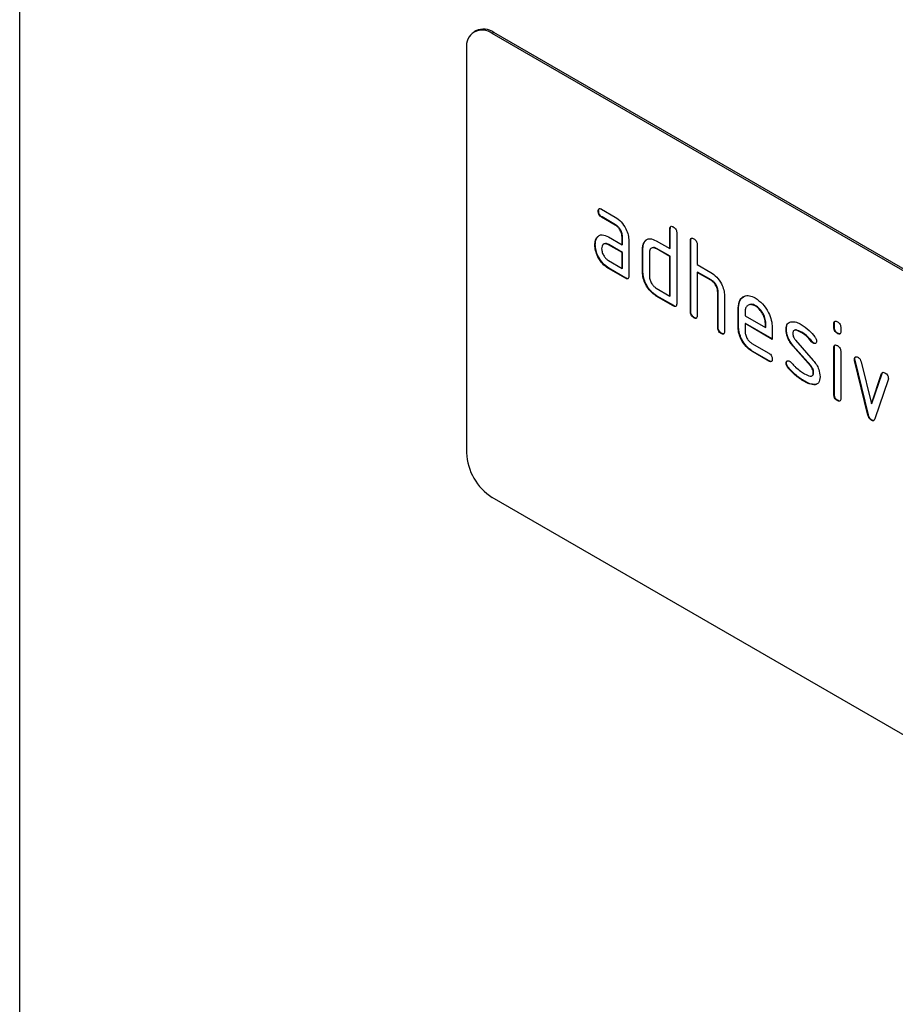
# Model space of a CAD drawing. Units: millimetres. Extents: x 75 to 2081, y 25 to 1460.
# Drawn here: x 1491 to 1563, y 742 to 824 of the extents above; entities that cross this region are included whole.
import ezdxf

# ---------------------------------------------------------------- set-up
doc = ezdxf.new("R2010")
doc.units = ezdxf.units.MM
doc.header["$LTSCALE"] = 5
doc.layers.get('0').update_dxf_attribs({"color": 1})
doc.layers.add('152293', color=7, linetype='Continuous')

# ---------------------------------------------------------------- blocks, each defined once
blk = doc.blocks.new('1044299-M_004_ISO_view')
for p, q in [((-322.794, -17.757), (-322.794, 241.495)), ((-285.05, 161.422), (-285.191, 161.34)), ((-283.55, 161.273), (-283.691, 161.192)), ((-218.637, 123.637), (-283.691, 161.192)), ((-218.496, 123.719), (-283.55, 161.273)), ((-285.813, 159.967), (-285.813, 126.489)), ((-274.631, 146.653), (-273.506, 146.004)), ((-274.878, 146.509), (-274.913, 146.489)), ((-274.596, 146.02), (-274.631, 146)), ((-273.506, 145.35), (-274.631, 146)), ((-273.471, 145.371), (-274.596, 146.02)), ((-273.471, 145.371), (-273.506, 145.35)), ((-268.948, 145.046), (-268.983, 145.026)), ((-268.983, 143.393), (-268.983, 145.026)), ((-268.948, 143.413), (-268.948, 145.046)), ((-275.009, 144.303), (-275.044, 144.283)), ((-275.009, 144.303), (-274.889, 144.419)), ((-274.068, 144.368), (-272.943, 143.719)), ((-272.908, 144.392), (-272.943, 144.372)), ((-272.943, 143.719), (-272.943, 144.372)), ((-272.908, 143.739), (-272.908, 144.392)), ((-268.418, 144.699), (-268.418, 138.82)), ((-275.158, 143.732), (-275.193, 143.711)), ((-274.033, 143.735), (-274.068, 143.715)), ((-272.943, 143.066), (-274.068, 143.715)), ((-272.908, 143.086), (-274.033, 143.735)), ((-272.908, 143.739), (-272.943, 143.719)), ((-272.378, 144.045), (-272.378, 141.106)), ((-271.211, 143.413), (-271.246, 143.392)), ((-271.246, 141.433), (-271.246, 143.392)), ((-271.211, 141.453), (-271.211, 143.413)), ((-271.061, 143.984), (-271.096, 143.963)), ((-271.061, 143.984), (-270.939, 144.099)), ((-270.115, 144.046), (-268.983, 143.393)), ((-270.079, 143.413), (-270.115, 143.392)), ((-268.983, 142.739), (-270.115, 143.392)), ((-268.948, 142.76), (-270.079, 143.413)), ((-268.948, 143.413), (-268.983, 143.393)), ((-267.251, 144.066), (-267.286, 144.046)), ((-267.286, 138.167), (-267.286, 144.046)), ((-267.251, 138.187), (-267.251, 144.066)), ((-266.721, 143.719), (-266.721, 142.086)), ((-272.908, 143.086), (-272.943, 143.066)), ((-272.943, 141.759), (-272.943, 143.066)), ((-272.908, 141.779), (-272.908, 143.086)), ((-270.68, 143.066), (-270.68, 141.106)), ((-268.948, 142.76), (-268.983, 142.739)), ((-268.983, 139.473), (-268.983, 142.739)), ((-268.948, 139.494), (-268.948, 142.76)), ((-274.068, 142.409), (-272.943, 141.759)), ((-274.033, 141.776), (-274.068, 141.755)), ((-272.625, 140.963), (-274.033, 141.776)), ((-272.908, 141.779), (-272.943, 141.759)), ((-266.721, 142.086), (-265.589, 141.433)), ((-272.66, 140.943), (-274.068, 141.755)), ((-272.625, 140.963), (-272.66, 140.943)), ((-271.211, 141.453), (-271.246, 141.433)), ((-266.685, 141.453), (-266.721, 141.433)), ((-266.721, 141.433), (-266.721, 137.84)), ((-265.589, 140.78), (-266.721, 141.433)), ((-265.554, 140.8), (-266.685, 141.453)), ((-265.554, 140.8), (-265.589, 140.78)), ((-270.115, 140.126), (-268.983, 139.473)), ((-270.079, 139.493), (-270.115, 139.473)), ((-268.701, 138.657), (-270.115, 139.473)), ((-268.665, 138.677), (-270.079, 139.493)), ((-268.948, 139.494), (-268.983, 139.473)), ((-264.988, 139.821), (-265.024, 139.8)), ((-265.024, 136.861), (-265.024, 139.8)), ((-264.988, 136.881), (-264.988, 139.821)), ((-264.458, 139.498), (-264.458, 136.534)), ((-268.665, 138.677), (-268.701, 138.657)), ((-263.291, 138.514), (-263.327, 138.494)), ((-263.291, 136.881), (-263.291, 138.514)), ((-261.882, 138.673), (-261.917, 138.653)), ((-267.251, 138.187), (-267.286, 138.167)), ((-266.968, 137.697), (-267.004, 137.677)), ((-263.327, 136.861), (-263.327, 138.494)), ((-262.761, 138.166), (-262.761, 137.841)), ((-262.761, 137.841), (-261.073, 136.866)), ((-264.988, 136.881), (-265.024, 136.861)), ((-263.291, 136.881), (-263.327, 136.861)), ((-262.726, 137.208), (-262.761, 137.187)), ((-262.761, 137.187), (-262.761, 136.534)), ((-260.511, 135.888), (-262.761, 137.187)), ((-260.511, 135.929), (-262.726, 137.208)), ((-261.037, 137.212), (-261.073, 137.191)), ((-261.073, 136.866), (-261.073, 137.191)), ((-261.037, 136.886), (-261.073, 136.866)), ((-261.037, 136.886), (-261.037, 137.212)), ((-255.372, 137.21), (-255.407, 137.19)), ((-255.407, 136.866), (-255.407, 137.19)), ((-255.372, 136.886), (-255.407, 136.866)), ((-255.372, 136.886), (-255.372, 137.21)), ((-264.705, 136.391), (-264.741, 136.371)), ((-260.511, 136.868), (-260.511, 135.888)), ((-259.334, 136.723), (-259.369, 136.702)), ((-258.073, 136.481), (-258.108, 136.461)), ((-255.089, 136.398), (-255.124, 136.377)), ((-254.841, 136.863), (-254.841, 136.539)), ((-262.198, 135.556), (-260.792, 134.745)), ((-258.768, 135.361), (-258.804, 135.34)), ((-257.358, 133.698), (-258.804, 135.34)), ((-257.322, 133.718), (-258.768, 135.361)), ((-258.578, 135.811), (-257.119, 134.151)), ((-257.216, 135.706), (-257.252, 135.685)), ((-257.084, 135.59), (-257.119, 135.569)), ((-262.162, 134.923), (-262.198, 134.903)), ((-260.792, 134.091), (-262.198, 134.903)), ((-260.757, 134.112), (-262.162, 134.923)), ((-255.372, 135.225), (-255.407, 135.205)), ((-255.407, 131.308), (-255.407, 135.205)), ((-255.372, 131.328), (-255.372, 135.225)), ((-254.841, 134.879), (-254.841, 130.981)), ((-260.757, 134.112), (-260.792, 134.091)), ((-259.334, 133.943), (-259.369, 133.923)), ((-257.322, 133.718), (-257.358, 133.698)), ((-253.677, 134.275), (-253.712, 134.255)), ((-253.661, 134.158), (-253.696, 134.137)), ((-252.587, 129.622), (-253.696, 134.137)), ((-252.552, 129.642), (-253.661, 134.158)), ((-253.163, 134.037), (-252.307, 130.559)), ((-259.177, 133.561), (-259.213, 133.541)), ((-257.084, 133.134), (-257.119, 133.114)), ((-252.307, 130.559), (-251.455, 133.05)), ((-252.272, 130.58), (-251.419, 133.071)), ((-251.419, 133.071), (-251.455, 133.05)), ((-257.817, 132.415), (-257.853, 132.394)), ((-256.927, 132.153), (-256.963, 132.133)), ((-250.917, 132.533), (-252.025, 129.303)), ((-255.372, 131.328), (-255.407, 131.308)), ((-255.089, 130.84), (-255.124, 130.819)), ((-252.272, 130.58), (-252.307, 130.559)), ((-252.552, 129.642), (-252.587, 129.622)), ((-252.272, 129.213), (-252.307, 129.193)), ((-218.637, 85.26), (-283.691, 122.814))]:
    blk.add_line(p, q)
for centre, radius, start, end in [((-284.519, 160.177), 1.31, 50.79671, 189.21404), ((-284.429, 160.047), 1.509, 54.38242, 114.30712), ((-281.207, 126.698), 4.61, 182.60548, 237.39452)]:
    blk.add_arc(centre, radius, start, end)
for points, knots in [([(-274.913, 146.489), (-274.911, 146.537), (-274.906, 146.633), (-274.836, 146.714), (-274.732, 146.706), (-274.665, 146.671), (-274.631, 146.653)], [0, 0, 0, 0, 0.280669, 0.558898, 0.779069, 1, 1, 1, 1]), ([(-274.878, 146.509), (-274.877, 146.56), (-274.875, 146.649), (-274.824, 146.689), (-274.802, 146.706)], [0, 0, 0, 0, 0.560992, 1, 1, 1, 1]), ([(-274.631, 146), (-274.674, 146.027), (-274.76, 146.082), (-274.864, 146.225), (-274.908, 146.37), (-274.912, 146.449), (-274.913, 146.489)], [0, 0, 0, 0, 0.280747, 0.559078, 0.7793, 1, 1, 1, 1]), ([(-274.596, 146.02), (-274.639, 146.048), (-274.725, 146.102), (-274.829, 146.245), (-274.873, 146.391), (-274.876, 146.47), (-274.878, 146.509)], [0, 0, 0, 0, 0.280747, 0.559078, 0.7793, 1, 1, 1, 1]), ([(-273.506, 146.004), (-273.339, 145.885), (-273.005, 145.648), (-272.636, 145.079), (-272.411, 144.519), (-272.389, 144.203), (-272.378, 144.045)], [0, 0, 0, 0, 0.279576, 0.559296, 0.779523, 1, 1, 1, 1]), ([(-272.943, 144.372), (-272.952, 144.474), (-272.97, 144.677), (-273.124, 144.98), (-273.309, 145.219), (-273.441, 145.307), (-273.506, 145.35)], [0, 0, 0, 0, 0.27963, 0.559223, 0.779548, 1, 1, 1, 1]), ([(-272.908, 144.392), (-272.917, 144.494), (-272.935, 144.698), (-273.088, 145), (-273.274, 145.239), (-273.405, 145.327), (-273.471, 145.371)], [0, 0, 0, 0, 0.27963, 0.559223, 0.779548, 1, 1, 1, 1]), ([(-268.983, 145.026), (-268.981, 145.074), (-268.976, 145.17), (-268.906, 145.251), (-268.801, 145.242), (-268.734, 145.207), (-268.701, 145.189)], [0, 0, 0, 0, 0.280763, 0.559007, 0.779253, 1, 1, 1, 1]), ([(-268.948, 145.046), (-268.947, 145.096), (-268.945, 145.187), (-268.894, 145.226), (-268.871, 145.244)], [0, 0, 0, 0, 0.558148, 1, 1, 1, 1]), ([(-268.701, 145.189), (-268.658, 145.161), (-268.572, 145.106), (-268.466, 144.964), (-268.422, 144.818), (-268.419, 144.739), (-268.418, 144.699)], [0, 0, 0, 0, 0.280669, 0.558931, 0.779165, 1, 1, 1, 1]), ([(-275.193, 143.711), (-275.186, 143.836), (-275.172, 144.059), (-275.083, 144.214), (-275.044, 144.283)], [0, 0, 0, 0, 0.55981, 1, 1, 1, 1]), ([(-275.158, 143.732), (-275.15, 143.856), (-275.136, 144.079), (-275.048, 144.235), (-275.009, 144.303)], [0, 0, 0, 0, 0.55981, 1, 1, 1, 1]), ([(-275.044, 144.283), (-274.983, 144.355), (-274.862, 144.498), (-274.53, 144.58), (-274.243, 144.448), (-274.068, 144.368)], [0, 0, 0, 0, 0.280755, 0.561071, 1, 1, 1, 1]), ([(-271.096, 143.963), (-271.034, 144.035), (-270.911, 144.178), (-270.578, 144.259), (-270.29, 144.127), (-270.115, 144.046)], [0, 0, 0, 0, 0.2807927, 0.5610455, 1, 1, 1, 1]), ([(-267.286, 144.046), (-267.284, 144.094), (-267.279, 144.191), (-267.209, 144.271), (-267.104, 144.262), (-267.037, 144.227), (-267.004, 144.209)], [0, 0, 0, 0, 0.280763, 0.559007, 0.779253, 1, 1, 1, 1]), ([(-267.251, 144.066), (-267.25, 144.117), (-267.248, 144.207), (-267.197, 144.247), (-267.174, 144.264)], [0, 0, 0, 0, 0.558148, 1, 1, 1, 1]), ([(-267.004, 144.209), (-266.96, 144.182), (-266.875, 144.127), (-266.769, 143.984), (-266.725, 143.839), (-266.722, 143.759), (-266.721, 143.719)], [0, 0, 0, 0, 0.280669, 0.558931, 0.779165, 1, 1, 1, 1]), ([(-274.068, 141.755), (-274.235, 141.873), (-274.569, 142.11), (-274.938, 142.679), (-275.161, 143.238), (-275.182, 143.554), (-275.193, 143.711)], [0, 0, 0, 0, 0.279642, 0.559234, 0.779508, 1, 1, 1, 1]), ([(-274.033, 141.776), (-274.2, 141.894), (-274.534, 142.13), (-274.902, 142.7), (-275.125, 143.259), (-275.147, 143.574), (-275.158, 143.732)], [0, 0, 0, 0, 0.279642, 0.559234, 0.779508, 1, 1, 1, 1]), ([(-274.068, 143.715), (-274.151, 143.752), (-274.318, 143.825), (-274.502, 143.753), (-274.614, 143.604), (-274.626, 143.459), (-274.631, 143.387)], [0, 0, 0, 0, 0.279478, 0.559304, 0.77968, 1, 1, 1, 1]), ([(-274.033, 143.735), (-274.119, 143.78), (-274.231, 143.837), (-274.312, 143.803), (-274.33, 143.796)], [0, 0, 0, 0, 0.775767, 1, 1, 1, 1]), ([(-271.246, 143.392), (-271.238, 143.517), (-271.224, 143.74), (-271.135, 143.895), (-271.096, 143.963)], [0, 0, 0, 0, 0.559703, 1, 1, 1, 1]), ([(-271.211, 143.413), (-271.203, 143.537), (-271.189, 143.76), (-271.1, 143.915), (-271.061, 143.984)], [0, 0, 0, 0, 0.559703, 1, 1, 1, 1]), ([(-270.115, 143.392), (-270.198, 143.429), (-270.365, 143.503), (-270.551, 143.433), (-270.663, 143.283), (-270.675, 143.138), (-270.68, 143.066)], [0, 0, 0, 0, 0.279537, 0.559295, 0.77967, 1, 1, 1, 1]), ([(-270.079, 143.413), (-270.166, 143.458), (-270.278, 143.516), (-270.36, 143.482), (-270.378, 143.474)], [0, 0, 0, 0, 0.773487, 1, 1, 1, 1]), ([(-274.631, 143.387), (-274.621, 143.285), (-274.6, 143.081), (-274.448, 142.781), (-274.264, 142.542), (-274.134, 142.453), (-274.068, 142.409)], [0, 0, 0, 0, 0.279457, 0.559355, 0.779724, 1, 1, 1, 1]), ([(-272.378, 141.106), (-272.38, 141.058), (-272.384, 140.961), (-272.455, 140.881), (-272.56, 140.89), (-272.627, 140.925), (-272.66, 140.943)], [0, 0, 0, 0, 0.280596, 0.558566, 0.778787, 1, 1, 1, 1]), ([(-272.418, 140.931), (-272.423, 140.924), (-272.446, 140.895), (-272.526, 140.914), (-272.592, 140.947), (-272.625, 140.963)], [0, 0, 0, 0, 0.122047, 0.560037, 1, 1, 1, 1]), ([(-270.115, 139.473), (-270.282, 139.591), (-270.617, 139.828), (-270.989, 140.397), (-271.213, 140.958), (-271.235, 141.274), (-271.246, 141.433)], [0, 0, 0, 0, 0.279655, 0.55929, 0.779571, 1, 1, 1, 1]), ([(-270.079, 139.493), (-270.247, 139.612), (-270.582, 139.848), (-270.954, 140.417), (-271.178, 140.979), (-271.2, 141.295), (-271.211, 141.453)], [0, 0, 0, 0, 0.279655, 0.55929, 0.779571, 1, 1, 1, 1]), ([(-270.68, 141.106), (-270.67, 141.004), (-270.649, 140.8), (-270.495, 140.499), (-270.311, 140.26), (-270.18, 140.171), (-270.115, 140.126)], [0, 0, 0, 0, 0.27948, 0.55929, 0.77971, 1, 1, 1, 1]), ([(-265.589, 141.433), (-265.424, 141.316), (-265.094, 141.081), (-264.725, 140.522), (-264.494, 139.969), (-264.47, 139.655), (-264.458, 139.498)], [0, 0, 0, 0, 0.279596, 0.559465, 0.779747, 1, 1, 1, 1]), ([(-265.024, 139.8), (-265.033, 139.902), (-265.051, 140.106), (-265.205, 140.41), (-265.392, 140.648), (-265.523, 140.736), (-265.589, 140.78)], [0, 0, 0, 0, 0.279621, 0.559225, 0.779528, 1, 1, 1, 1]), ([(-264.988, 139.821), (-264.997, 139.923), (-265.015, 140.127), (-265.169, 140.43), (-265.356, 140.669), (-265.488, 140.756), (-265.554, 140.8)], [0, 0, 0, 0, 0.279621, 0.559225, 0.779528, 1, 1, 1, 1]), ([(-263.327, 138.494), (-263.302, 138.72), (-263.253, 139.173), (-262.869, 139.482), (-262.408, 139.547), (-262.081, 139.391), (-261.917, 139.313)], [0, 0, 0, 0, 0.279553, 0.559352, 0.779634, 1, 1, 1, 1]), ([(-263.291, 138.514), (-263.269, 138.745), (-263.225, 139.203), (-262.932, 139.384), (-262.786, 139.474)], [0, 0, 0, 0, 0.503016, 1, 1, 1, 1]), ([(-268.418, 138.82), (-268.42, 138.772), (-268.425, 138.675), (-268.496, 138.595), (-268.6, 138.604), (-268.667, 138.639), (-268.701, 138.657)], [0, 0, 0, 0, 0.280596, 0.558566, 0.778787, 1, 1, 1, 1]), ([(-268.458, 138.645), (-268.463, 138.638), (-268.486, 138.609), (-268.566, 138.628), (-268.632, 138.661), (-268.665, 138.677)], [0, 0, 0, 0, 0.1220474, 0.5600368, 1, 1, 1, 1]), ([(-261.917, 138.653), (-262.042, 138.708), (-262.291, 138.817), (-262.564, 138.709), (-262.736, 138.49), (-262.753, 138.274), (-262.761, 138.166)], [0, 0, 0, 0, 0.279532, 0.559299, 0.779622, 1, 1, 1, 1]), ([(-261.882, 138.673), (-262.01, 138.737), (-262.196, 138.829), (-262.331, 138.767), (-262.372, 138.748)], [0, 0, 0, 0, 0.689903, 1, 1, 1, 1]), ([(-261.917, 139.313), (-261.709, 139.166), (-261.292, 138.87), (-260.829, 138.159), (-260.551, 137.459), (-260.524, 137.065), (-260.511, 136.868)], [0, 0, 0, 0, 0.2795807, 0.5592603, 0.779571, 1, 1, 1, 1]), ([(-261.073, 137.191), (-261.087, 137.343), (-261.117, 137.648), (-261.348, 138.098), (-261.624, 138.454), (-261.82, 138.587), (-261.917, 138.653)], [0, 0, 0, 0, 0.279524, 0.559345, 0.779653, 1, 1, 1, 1]), ([(-261.037, 137.212), (-261.052, 137.364), (-261.081, 137.669), (-261.313, 138.118), (-261.588, 138.475), (-261.784, 138.607), (-261.882, 138.673)], [0, 0, 0, 0, 0.279524, 0.559345, 0.779653, 1, 1, 1, 1]), ([(-267.004, 137.677), (-267.047, 137.704), (-267.132, 137.759), (-267.237, 137.902), (-267.281, 138.048), (-267.285, 138.127), (-267.286, 138.167)], [0, 0, 0, 0, 0.280711, 0.558625, 0.778846, 1, 1, 1, 1]), ([(-266.968, 137.697), (-267.011, 137.725), (-267.097, 137.78), (-267.201, 137.922), (-267.246, 138.068), (-267.249, 138.147), (-267.251, 138.187)], [0, 0, 0, 0, 0.280711, 0.558625, 0.778846, 1, 1, 1, 1]), ([(-266.721, 137.84), (-266.723, 137.792), (-266.728, 137.696), (-266.799, 137.615), (-266.903, 137.625), (-266.97, 137.659), (-267.004, 137.677)], [0, 0, 0, 0, 0.280596, 0.558566, 0.778787, 1, 1, 1, 1]), ([(-266.761, 137.665), (-266.766, 137.659), (-266.789, 137.63), (-266.869, 137.648), (-266.935, 137.681), (-266.968, 137.697)], [0, 0, 0, 0, 0.122047, 0.560037, 1, 1, 1, 1]), ([(-264.705, 136.391), (-264.748, 136.419), (-264.834, 136.473), (-264.939, 136.616), (-264.983, 136.762), (-264.987, 136.841), (-264.988, 136.881)], [0, 0, 0, 0, 0.280711, 0.558625, 0.778846, 1, 1, 1, 1]), ([(-262.162, 134.923), (-262.329, 135.041), (-262.664, 135.278), (-263.035, 135.847), (-263.258, 136.408), (-263.28, 136.723), (-263.291, 136.881)], [0, 0, 0, 0, 0.279619, 0.559267, 0.779559, 1, 1, 1, 1]), ([(-259.369, 136.702), (-259.364, 136.795), (-259.353, 136.981), (-259.239, 137.242), (-259.071, 137.305), (-258.969, 137.343)], [0, 0, 0, 0, 0.280743, 0.561096, 1, 1, 1, 1]), ([(-259.334, 136.723), (-259.327, 136.814), (-259.314, 136.996), (-259.255, 137.183), (-259.176, 137.223), (-259.159, 137.231)], [0, 0, 0, 0, 0.438797, 0.876983, 1, 1, 1, 1]), ([(-258.969, 137.343), (-258.817, 137.345), (-258.546, 137.349), (-258.242, 137.186), (-258.108, 137.114)], [0, 0, 0, 0, 0.55918, 1, 1, 1, 1]), ([(-258.108, 137.114), (-257.886, 136.969), (-257.489, 136.709), (-257.141, 136.29), (-256.988, 136.106)], [0, 0, 0, 0, 0.559762, 1, 1, 1, 1]), ([(-255.407, 137.19), (-255.405, 137.238), (-255.4, 137.334), (-255.329, 137.413), (-255.225, 137.404), (-255.158, 137.369), (-255.124, 137.351)], [0, 0, 0, 0, 0.280747, 0.559078, 0.7793, 1, 1, 1, 1]), ([(-255.372, 137.21), (-255.371, 137.26), (-255.369, 137.351), (-255.317, 137.389), (-255.295, 137.406)], [0, 0, 0, 0, 0.5588751, 1, 1, 1, 1]), ([(-255.089, 136.398), (-255.132, 136.425), (-255.217, 136.48), (-255.322, 136.622), (-255.367, 136.767), (-255.37, 136.847), (-255.372, 136.886)], [0, 0, 0, 0, 0.280602, 0.55855, 0.778688, 1, 1, 1, 1]), ([(-255.124, 137.351), (-255.081, 137.324), (-254.996, 137.269), (-254.89, 137.127), (-254.846, 136.982), (-254.843, 136.903), (-254.841, 136.863)], [0, 0, 0, 0, 0.280669, 0.558898, 0.779069, 1, 1, 1, 1]), ([(-264.741, 136.371), (-264.784, 136.398), (-264.87, 136.453), (-264.974, 136.596), (-265.019, 136.741), (-265.022, 136.821), (-265.024, 136.861)], [0, 0, 0, 0, 0.280711, 0.558625, 0.778846, 1, 1, 1, 1]), ([(-264.458, 136.534), (-264.46, 136.486), (-264.465, 136.389), (-264.536, 136.309), (-264.64, 136.318), (-264.707, 136.353), (-264.741, 136.371)], [0, 0, 0, 0, 0.280596, 0.558566, 0.778787, 1, 1, 1, 1]), ([(-264.498, 136.359), (-264.503, 136.352), (-264.526, 136.323), (-264.607, 136.342), (-264.672, 136.375), (-264.705, 136.391)], [0, 0, 0, 0, 0.1220474, 0.5600368, 1, 1, 1, 1]), ([(-262.198, 134.903), (-262.365, 135.021), (-262.699, 135.258), (-263.07, 135.826), (-263.294, 136.387), (-263.316, 136.703), (-263.327, 136.861)], [0, 0, 0, 0, 0.279619, 0.559267, 0.779559, 1, 1, 1, 1]), ([(-262.761, 136.534), (-262.75, 136.432), (-262.73, 136.229), (-262.578, 135.928), (-262.394, 135.69), (-262.263, 135.6), (-262.198, 135.556)], [0, 0, 0, 0, 0.279457, 0.559355, 0.779724, 1, 1, 1, 1]), ([(-258.804, 135.34), (-258.895, 135.453), (-259.078, 135.678), (-259.321, 136.168), (-259.351, 136.5), (-259.369, 136.702)], [0, 0, 0, 0, 0.281035, 0.561468, 1, 1, 1, 1]), ([(-258.768, 135.361), (-258.86, 135.474), (-259.042, 135.699), (-259.285, 136.188), (-259.316, 136.52), (-259.334, 136.723)], [0, 0, 0, 0, 0.281035, 0.561468, 1, 1, 1, 1]), ([(-258.108, 136.461), (-258.263, 136.544), (-258.458, 136.649), (-258.664, 136.644), (-258.748, 136.6), (-258.8, 136.508), (-258.805, 136.422), (-258.807, 136.379)], [0, 0, 0, 0, 0.4989495, 0.624351, 0.7494799, 0.8747189, 1, 1, 1, 1]), ([(-258.807, 136.379), (-258.805, 136.327), (-258.8, 136.224), (-258.732, 136.015), (-258.636, 135.888), (-258.578, 135.811)], [0, 0, 0, 0, 0.2808979, 0.5620637, 1, 1, 1, 1]), ([(-258.073, 136.481), (-258.225, 136.559), (-258.415, 136.655), (-258.598, 136.673), (-258.626, 136.657), (-258.627, 136.657)], [0, 0, 0, 0, 0.795912, 0.99595, 1, 1, 1, 1]), ([(-257.252, 135.685), (-257.403, 135.862), (-257.673, 136.179), (-257.975, 136.375), (-258.108, 136.461)], [0, 0, 0, 0, 0.559809, 1, 1, 1, 1]), ([(-257.216, 135.706), (-257.368, 135.883), (-257.637, 136.199), (-257.94, 136.395), (-258.073, 136.481)], [0, 0, 0, 0, 0.559809, 1, 1, 1, 1]), ([(-256.988, 136.106), (-256.941, 136.038), (-256.857, 135.915), (-256.844, 135.789), (-256.839, 135.733)], [0, 0, 0, 0, 0.559625, 1, 1, 1, 1]), ([(-255.124, 136.377), (-255.167, 136.405), (-255.253, 136.459), (-255.357, 136.601), (-255.402, 136.747), (-255.405, 136.826), (-255.407, 136.866)], [0, 0, 0, 0, 0.280602, 0.55855, 0.778688, 1, 1, 1, 1]), ([(-254.841, 136.539), (-254.844, 136.491), (-254.848, 136.395), (-254.919, 136.315), (-255.024, 136.325), (-255.091, 136.36), (-255.124, 136.377)], [0, 0, 0, 0, 0.280653, 0.559015, 0.779223, 1, 1, 1, 1]), ([(-254.882, 136.364), (-254.887, 136.358), (-254.91, 136.329), (-254.99, 136.348), (-255.056, 136.381), (-255.089, 136.398)], [0, 0, 0, 0, 0.118958, 0.558911, 1, 1, 1, 1]), ([(-257.119, 135.569), (-257.145, 135.586), (-257.192, 135.616), (-257.233, 135.664), (-257.252, 135.685)], [0, 0, 0, 0, 0.5593635, 1, 1, 1, 1]), ([(-257.084, 135.59), (-257.11, 135.607), (-257.156, 135.637), (-257.198, 135.685), (-257.216, 135.706)], [0, 0, 0, 0, 0.5593635, 1, 1, 1, 1]), ([(-256.839, 135.733), (-256.844, 135.688), (-256.853, 135.598), (-256.931, 135.538), (-257.022, 135.524), (-257.087, 135.554), (-257.119, 135.569)], [0, 0, 0, 0, 0.279379, 0.559651, 0.779915, 1, 1, 1, 1]), ([(-256.893, 135.574), (-256.897, 135.57), (-256.92, 135.547), (-256.988, 135.547), (-257.052, 135.575), (-257.084, 135.59)], [0, 0, 0, 0, 0.098067, 0.549217, 1, 1, 1, 1]), ([(-255.407, 135.205), (-255.405, 135.253), (-255.4, 135.35), (-255.329, 135.429), (-255.225, 135.42), (-255.158, 135.385), (-255.124, 135.367)], [0, 0, 0, 0, 0.2807468, 0.5590776, 0.7793002, 1, 1, 1, 1]), ([(-255.372, 135.225), (-255.371, 135.276), (-255.369, 135.366), (-255.317, 135.405), (-255.295, 135.422)], [0, 0, 0, 0, 0.558875, 1, 1, 1, 1]), ([(-255.124, 135.367), (-255.081, 135.339), (-254.996, 135.285), (-254.89, 135.143), (-254.846, 134.997), (-254.843, 134.918), (-254.841, 134.879)], [0, 0, 0, 0, 0.280669, 0.558898, 0.779069, 1, 1, 1, 1]), ([(-260.792, 134.745), (-260.749, 134.717), (-260.664, 134.662), (-260.559, 134.52), (-260.515, 134.374), (-260.512, 134.295), (-260.511, 134.255)], [0, 0, 0, 0, 0.2806534, 0.5590154, 0.7792233, 1, 1, 1, 1]), ([(-253.712, 134.255), (-253.708, 134.3), (-253.698, 134.39), (-253.62, 134.448), (-253.53, 134.462), (-253.465, 134.431), (-253.432, 134.415)], [0, 0, 0, 0, 0.279308, 0.558966, 0.779531, 1, 1, 1, 1]), ([(-253.677, 134.275), (-253.673, 134.321), (-253.666, 134.403), (-253.615, 134.435), (-253.593, 134.449)], [0, 0, 0, 0, 0.565055, 1, 1, 1, 1]), ([(-260.511, 134.255), (-260.513, 134.207), (-260.518, 134.111), (-260.588, 134.031), (-260.692, 134.039), (-260.759, 134.074), (-260.792, 134.091)], [0, 0, 0, 0, 0.280602, 0.55855, 0.778688, 1, 1, 1, 1]), ([(-260.551, 134.08), (-260.556, 134.074), (-260.578, 134.045), (-260.658, 134.062), (-260.724, 134.095), (-260.757, 134.112)], [0, 0, 0, 0, 0.120704, 0.559183, 1, 1, 1, 1]), ([(-259.369, 133.923), (-259.365, 133.968), (-259.355, 134.058), (-259.277, 134.117), (-259.187, 134.132), (-259.122, 134.101), (-259.089, 134.085)], [0, 0, 0, 0, 0.279305, 0.55917, 0.77957, 1, 1, 1, 1]), ([(-259.213, 133.541), (-259.262, 133.611), (-259.35, 133.735), (-259.363, 133.865), (-259.369, 133.923)], [0, 0, 0, 0, 0.559449, 1, 1, 1, 1]), ([(-259.334, 133.943), (-259.33, 133.99), (-259.323, 134.072), (-259.271, 134.105), (-259.248, 134.119)], [0, 0, 0, 0, 0.559131, 1, 1, 1, 1]), ([(-259.177, 133.561), (-259.227, 133.631), (-259.314, 133.755), (-259.328, 133.886), (-259.334, 133.943)], [0, 0, 0, 0, 0.559449, 1, 1, 1, 1]), ([(-259.089, 134.085), (-259.068, 134.072), (-259.031, 134.048), (-258.997, 134.014), (-258.982, 133.998)], [0, 0, 0, 0, 0.559329, 1, 1, 1, 1]), ([(-258.982, 133.998), (-258.907, 133.92), (-258.775, 133.781), (-258.64, 133.646), (-258.581, 133.586)], [0, 0, 0, 0, 0.559988, 1, 1, 1, 1]), ([(-257.119, 133.114), (-257.122, 133.168), (-257.128, 133.275), (-257.197, 133.489), (-257.297, 133.619), (-257.358, 133.698)], [0, 0, 0, 0, 0.28088, 0.561791, 1, 1, 1, 1]), ([(-257.084, 133.134), (-257.087, 133.188), (-257.093, 133.295), (-257.162, 133.51), (-257.262, 133.639), (-257.322, 133.718)], [0, 0, 0, 0, 0.28088, 0.561791, 1, 1, 1, 1]), ([(-257.119, 134.151), (-257.028, 134.038), (-256.846, 133.813), (-256.604, 133.324), (-256.575, 132.993), (-256.557, 132.791)], [0, 0, 0, 0, 0.280963, 0.561328, 1, 1, 1, 1]), ([(-253.696, 134.137), (-253.701, 134.16), (-253.71, 134.2), (-253.712, 134.238), (-253.712, 134.255)], [0, 0, 0, 0, 0.559826, 1, 1, 1, 1]), ([(-253.661, 134.158), (-253.666, 134.18), (-253.675, 134.221), (-253.676, 134.258), (-253.677, 134.275)], [0, 0, 0, 0, 0.559826, 1, 1, 1, 1]), ([(-253.432, 134.415), (-253.399, 134.393), (-253.332, 134.349), (-253.222, 134.219), (-253.185, 134.106), (-253.163, 134.037)], [0, 0, 0, 0, 0.281095, 0.562005, 1, 1, 1, 1]), ([(-257.853, 132.394), (-258.119, 132.56), (-258.593, 132.855), (-259.023, 133.332), (-259.213, 133.541)], [0, 0, 0, 0, 0.560159, 1, 1, 1, 1]), ([(-257.817, 132.415), (-258.083, 132.58), (-258.558, 132.876), (-258.988, 133.352), (-259.177, 133.561)], [0, 0, 0, 0, 0.560159, 1, 1, 1, 1]), ([(-258.581, 133.586), (-258.444, 133.469), (-258.198, 133.261), (-257.946, 133.106), (-257.835, 133.037)], [0, 0, 0, 0, 0.559987, 1, 1, 1, 1]), ([(-257.835, 133.037), (-257.676, 132.951), (-257.478, 132.844), (-257.269, 132.848), (-257.181, 132.889), (-257.127, 132.983), (-257.122, 133.07), (-257.119, 133.114)], [0, 0, 0, 0, 0.499009, 0.624406, 0.749586, 0.874722, 1, 1, 1, 1]), ([(-257.229, 132.878), (-257.201, 132.889), (-257.143, 132.91), (-257.092, 133.004), (-257.086, 133.091), (-257.084, 133.134)], [0, 0, 0, 0, 0.31537, 0.65749, 1, 1, 1, 1]), ([(-251.455, 133.05), (-251.442, 133.079), (-251.418, 133.137), (-251.326, 133.181), (-251.239, 133.142), (-251.186, 133.118)], [0, 0, 0, 0, 0.280868, 0.561605, 1, 1, 1, 1]), ([(-251.419, 133.071), (-251.408, 133.102), (-251.393, 133.145), (-251.357, 133.159), (-251.347, 133.162)], [0, 0, 0, 0, 0.721572, 1, 1, 1, 1]), ([(-251.186, 133.118), (-251.143, 133.091), (-251.058, 133.036), (-250.951, 132.896), (-250.905, 132.75), (-250.902, 132.671), (-250.9, 132.631)], [0, 0, 0, 0, 0.2806, 0.558502, 0.778738, 1, 1, 1, 1]), ([(-256.963, 132.133), (-257.121, 132.139), (-257.404, 132.149), (-257.715, 132.319), (-257.853, 132.394)], [0, 0, 0, 0, 0.559035, 1, 1, 1, 1]), ([(-256.927, 132.153), (-257.086, 132.159), (-257.369, 132.17), (-257.68, 132.34), (-257.817, 132.415)], [0, 0, 0, 0, 0.559035, 1, 1, 1, 1]), ([(-256.557, 132.791), (-256.577, 132.599), (-256.611, 132.256), (-256.855, 132.17), (-256.963, 132.133)], [0, 0, 0, 0, 0.559131, 1, 1, 1, 1]), ([(-250.9, 132.631), (-250.901, 132.611), (-250.903, 132.576), (-250.913, 132.546), (-250.917, 132.533)], [0, 0, 0, 0, 0.559382, 1, 1, 1, 1]), ([(-255.124, 130.819), (-255.167, 130.847), (-255.253, 130.901), (-255.357, 131.043), (-255.402, 131.188), (-255.405, 131.268), (-255.407, 131.308)], [0, 0, 0, 0, 0.280602, 0.55855, 0.778688, 1, 1, 1, 1]), ([(-255.089, 130.84), (-255.132, 130.867), (-255.217, 130.922), (-255.322, 131.063), (-255.367, 131.209), (-255.37, 131.288), (-255.372, 131.328)], [0, 0, 0, 0, 0.280602, 0.55855, 0.778688, 1, 1, 1, 1]), ([(-254.841, 130.981), (-254.844, 130.933), (-254.848, 130.836), (-254.919, 130.756), (-255.024, 130.766), (-255.091, 130.802), (-255.124, 130.819)], [0, 0, 0, 0, 0.280653, 0.559015, 0.779223, 1, 1, 1, 1]), ([(-254.882, 130.806), (-254.887, 130.799), (-254.91, 130.771), (-254.99, 130.79), (-255.056, 130.823), (-255.089, 130.84)], [0, 0, 0, 0, 0.118958, 0.558911, 1, 1, 1, 1]), ([(-252.307, 129.193), (-252.344, 129.217), (-252.418, 129.267), (-252.528, 129.425), (-252.565, 129.547), (-252.587, 129.622)], [0, 0, 0, 0, 0.280091, 0.561469, 1, 1, 1, 1]), ([(-252.272, 129.213), (-252.309, 129.238), (-252.382, 129.287), (-252.493, 129.445), (-252.53, 129.567), (-252.552, 129.642)], [0, 0, 0, 0, 0.280091, 0.561469, 1, 1, 1, 1]), ([(-252.025, 129.303), (-252.039, 129.271), (-252.065, 129.206), (-252.133, 129.152), (-252.22, 129.15), (-252.278, 129.179), (-252.307, 129.193)], [0, 0, 0, 0, 0.280137, 0.559877, 0.779607, 1, 1, 1, 1]), ([(-252.085, 129.196), (-252.092, 129.189), (-252.118, 129.167), (-252.185, 129.172), (-252.243, 129.2), (-252.272, 129.213)], [0, 0, 0, 0, 0.168101, 0.583423, 1, 1, 1, 1])]:
    blk.add_open_spline(points, degree=3, knots=knots)

msp = doc.modelspace()

# ---------------------------------------------------------------- block references
at = {"layer": '152293'}
msp.add_blockref('1044299-M_004_ISO_view', (1813.644, 661.413), dxfattribs=at)

doc.saveas('drawing.dxf')
